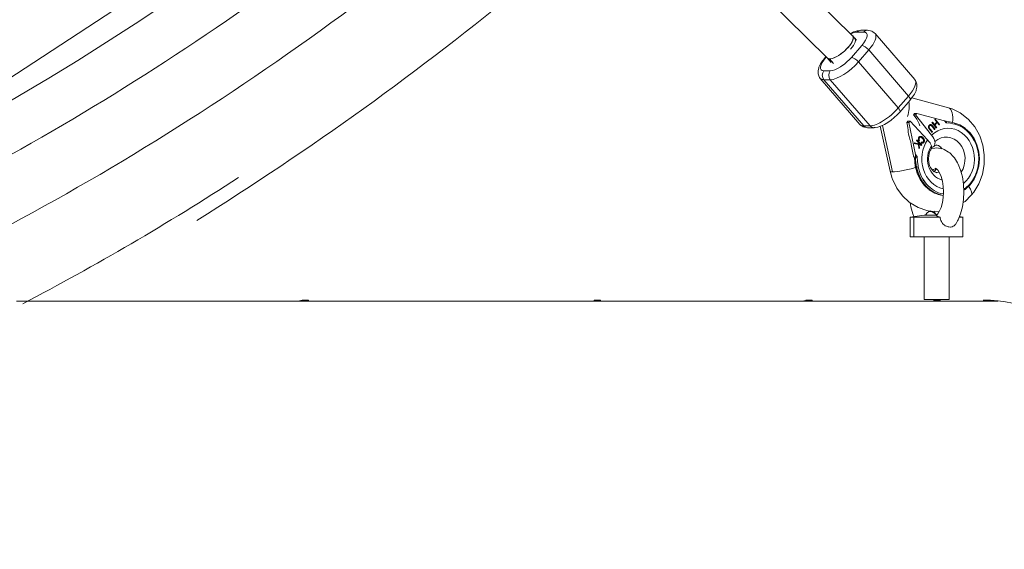
# Model space of a CAD drawing. Units: millimetres. Extents: x -50614 to -35211, y -24485 to -12147.
# Drawn here: x -41642 to -41173, y -21069 to -20817 of the extents above; entities that cross this region are included whole.
import ezdxf
from ezdxf.enums import TextEntityAlignment as Align

# ---------------------------------------------------------------- set-up
doc = ezdxf.new("R2010")
doc.units = ezdxf.units.MM
doc.header["$LTSCALE"] = 5
doc.linetypes.add('AUSGEZOGEN', pattern=[0])
for name, color, linetype, true_color in [('Layer6', 1, 'Continuous', 0xff0000), ('Layer89', 7, 'Continuous', 0xcad1ee), ('Layer90', 7, 'Continuous', 0x000000)]:
    doc.layers.add(name, color=color, linetype=linetype, true_color=true_color)
doc.styles.add('Arial', font='arial.ttf')
doc.dimstyles.new('ISO-25', dxfattribs={"dimtxt": 2.5, "dimasz": 2.5, "dimexe": 1.25, "dimexo": 0.625, "dimtad": 1, "dimtxsty": 'Standard', "dimcen": 2.5, "dimadec": 0, "dimazin": 0, "dimtfac": 1, "dimtmove": 0, "dimatfit": 3, "dimfxl": 1, "dimarcsym": 0})

# ---------------------------------------------------------------- blocks, each defined once
blk = doc.blocks.new('*D15')
at = {"layer": 'Layer6', "linetype": 'AUSGEZOGEN', "lineweight": 18, "true_color": 0xff0000}
for points in [[(-35325, -13724.17), (-35355, -13924.17), (-35295, -13924.17)], [(-35325, -24484.54), (-35295, -24284.54), (-35355, -24284.54)]]:
    blk.add_hatch(color=1, dxfattribs=at).paths.add_polyline_path(points, flags=0)
at = {"layer": 'Layer6', "color": 6, "linetype": 'AUSGEZOGEN', "lineweight": 18, "true_color": 0xff00ff}
for p, q in [((-43988.25, -13724.17), (-35210.71, -13724.17)), ((-43985, -24484.54), (-35210.71, -24484.54))]:
    blk.add_line(p, q, dxfattribs=at)
at = {"layer": 'Layer6', "color": 1, "linetype": 'AUSGEZOGEN', "lineweight": 18, "true_color": 0xff0000}
blk.add_line((-35325, -13924.17), (-35325, -24284.54), dxfattribs=at)
at = {"color": 5, "linetype": 'AUSGEZOGEN', "lineweight": 18, "true_color": 0x0000ff}
blk.add_wipeout([(-35305, -19501.26), (-35305, -18707.46), (-35625, -18707.46), (-35625, -19501.26)], dxfattribs=at).dxf.layer = 'Layer6'
at = {"layer": 'Layer6', "color": 5, "linetype": 'AUSGEZOGEN', "lineweight": 18, "true_color": 0x0000ff, "style": 'Arial', "width": 1.022938}
blk.add_text('10760', height=200, rotation=90, dxfattribs=at).set_placement((-35365, -19501.26), (-35365, -18707.46), align=Align.FIT)
blk = doc.blocks.new('*D17')
at = {"layer": 'Layer6', "linetype": 'AUSGEZOGEN', "lineweight": 18, "true_color": 0xff0000}
for points in [[(-35825, -15224.06), (-35855, -15424.06), (-35795, -15424.06)], [(-35825, -22984.51), (-35795, -22784.51), (-35855, -22784.51)]]:
    blk.add_hatch(color=1, dxfattribs=at).paths.add_polyline_path(points, flags=0)
at = {"layer": 'Layer6', "color": 6, "linetype": 'AUSGEZOGEN', "lineweight": 18, "true_color": 0xff00ff}
for p, q in [((-43480.99, -15224.06), (-35710.71, -15224.06)), ((-43035.65, -22984.51), (-35710.71, -22984.51))]:
    blk.add_line(p, q, dxfattribs=at)
at = {"layer": 'Layer6', "color": 1, "linetype": 'AUSGEZOGEN', "lineweight": 18, "true_color": 0xff0000}
blk.add_line((-35825, -15424.06), (-35825, -22784.51), dxfattribs=at)
at = {"color": 5, "linetype": 'AUSGEZOGEN', "lineweight": 18, "true_color": 0x0000ff}
blk.add_wipeout([(-35805, -19421.8), (-35805, -18786.76), (-36125, -18786.76), (-36125, -19421.8)], dxfattribs=at).dxf.layer = 'Layer6'
at = {"layer": 'Layer6', "color": 5, "linetype": 'AUSGEZOGEN', "lineweight": 18, "true_color": 0x0000ff, "style": 'Arial', "width": 1.022938}
blk.add_text('7760', height=200, rotation=90, dxfattribs=at).set_placement((-35865, -19421.8), (-35865, -18786.76), align=Align.FIT)

msp = doc.modelspace()

# ---------------------------------------------------------------- linework, layer by layer
at = {"layer": 'Layer89', "color": 254, "linetype": 'AUSGEZOGEN', "lineweight": 18, "true_color": 0xe7d6ac}
msp.add_line((-41471.05, -20729.93), (-41713.85, -20888.87), dxfattribs=at)
at = {"layer": 'Layer89', "color": 9, "linetype": 'AUSGEZOGEN', "lineweight": 18, "true_color": 0xbfbfbf}
for p, q in [((-41245.52, -20824.62), (-41306.7, -20764.23)), ((-41317.91, -20775.57), (-41257.7, -20834.98))]:
    msp.add_line(p, q, dxfattribs=at)
at = {"layer": 'Layer89', "color": 18, "linetype": 'AUSGEZOGEN', "lineweight": 18, "true_color": 0x070000}
for p, q in [((-41246.56, -20823.37), (-41246.7, -20823.45)), ((-41245.08, -20822.68), (-41246.56, -20823.37)), ((-41244.73, -20822.54), (-41245.08, -20822.68)), ((-41243.33, -20822.09), (-41244.73, -20822.54)), ((-41240.32, -20822.74), (-41243.36, -20822.74)), ((-41242.13, -20821.92), (-41243.33, -20822.09)), ((-41241.63, -20821.86), (-41242.13, -20821.92)), ((-41241.53, -20821.86), (-41241.63, -20821.86)), ((-41238.49, -20821.86), (-41241.53, -20821.86)), ((-41236.99, -20822.07), (-41237.99, -20821.92)), ((-41236.48, -20822.25), (-41236.99, -20822.07)), ((-41236.02, -20822.53), (-41236.48, -20822.25)), ((-41235.3, -20823.01), (-41236.02, -20822.53)), ((-41234.9, -20823.39), (-41235.3, -20823.01)), ((-41216, -20845.31), (-41234.9, -20823.39)), ((-41241.25, -20829.1), (-41246.13, -20834.76)), ((-41258.83, -20835.05), (-41259.92, -20836.44)), ((-41258.73, -20834.92), (-41258.83, -20835.05)), ((-41258.28, -20834.41), (-41258.73, -20834.92)), ((-41258.12, -20834.57), (-41258.29, -20834.76)), ((-41237.9, -20831.23), (-41242.78, -20836.88)), ((-41237.9, -20831.23), (-41219, -20853.15)), ((-41261.68, -20839.86), (-41261.98, -20841.04)), ((-41261.56, -20839.42), (-41261.68, -20839.86)), ((-41260.97, -20838.12), (-41261.56, -20839.42)), ((-41260.77, -20837.78), (-41260.97, -20838.12)), ((-41259.92, -20836.44), (-41260.77, -20837.78)), ((-41242.78, -20836.88), (-41223.88, -20858.8)), ((-41261.98, -20841.04), (-41262, -20841.55)), ((-41262, -20841.55), (-41261.96, -20842.54)), ((-41261.96, -20842.54), (-41261.86, -20843.07)), ((-41261.86, -20843.07), (-41261.65, -20843.57)), ((-41261.65, -20843.57), (-41261.25, -20844.32)), ((-41261.25, -20844.32), (-41260.93, -20844.78)), ((-41260.98, -20844.72), (-41242.08, -20866.64)), ((-41259.21, -20841.12), (-41256.18, -20841.12)), ((-41256.18, -20845.37), (-41259.21, -20845.37)), ((-41259.21, -20845.37), (-41240.31, -20867.29)), ((-41256.18, -20845.37), (-41237.28, -20867.29)), ((-41215.73, -20845.7), (-41215.96, -20845.37)), ((-41215.33, -20846.46), (-41215.73, -20845.7)), ((-41215.12, -20846.96), (-41215.33, -20846.46)), ((-41215.3, -20850.16), (-41215, -20848.99)), ((-41215.02, -20847.49), (-41215.12, -20846.96)), ((-41214.98, -20848.48), (-41215.02, -20847.49)), ((-41215, -20848.99), (-41214.98, -20848.48)), ((-41223.88, -20858.8), (-41219, -20853.15)), ((-41218.15, -20854.98), (-41217.06, -20853.58)), ((-41217.06, -20853.58), (-41216.21, -20852.25)), ((-41216.21, -20852.25), (-41216.01, -20851.9)), ((-41216.01, -20851.9), (-41215.42, -20850.61)), ((-41215.42, -20850.61), (-41215.3, -20850.16)), ((-41223.13, -20860.76), (-41218.25, -20855.11)), ((-41218.25, -20855.11), (-41218.15, -20854.98)), ((-41227.3, -20864.65), (-41225.76, -20863.39)), ((-41225.76, -20863.39), (-41224.31, -20862.04)), ((-41224.31, -20862.04), (-41223.13, -20860.76)), ((-41242.08, -20866.64), (-41241.68, -20867.02)), ((-41241.68, -20867.02), (-41240.96, -20867.5)), ((-41240.96, -20867.5), (-41240.5, -20867.78)), ((-41240.5, -20867.78), (-41239.99, -20867.95)), ((-41237.28, -20867.29), (-41240.31, -20867.29)), ((-41239.99, -20867.95), (-41238.99, -20868.11)), ((-41238.49, -20868.17), (-41235.45, -20868.17)), ((-41235.45, -20868.17), (-41235.35, -20868.16)), ((-41235.35, -20868.16), (-41234.85, -20868.11)), ((-41234.85, -20868.11), (-41233.65, -20867.94)), ((-41233.65, -20867.94), (-41232.25, -20867.48)), ((-41232.25, -20867.48), (-41231.9, -20867.34)), ((-41231.9, -20867.34), (-41230.42, -20866.66)), ((-41230.42, -20866.66), (-41228.87, -20865.75)), ((-41228.87, -20865.75), (-41227.3, -20864.65))]:
    msp.add_line(p, q, dxfattribs=at)
at = {"layer": 'Layer89', "color": 18, "linetype": 'AUSGEZOGEN', "lineweight": 18, "true_color": 0x030000}
for p, q in [((-41244.58, -20825.7), (-41245.54, -20824.58)), ((-41257.66, -20835.04), (-41255.83, -20837.16)), ((-41254.65, -20837.59), (-41256.48, -20835.47)), ((-41199.99, -20858.69), (-41217.41, -20854.03)), ((-41198.27, -20859.24), (-41199.99, -20858.69)), ((-41194.4, -20861.18), (-41198.27, -20859.24)), ((-41193.83, -20861.58), (-41194.4, -20861.18)), ((-41190.42, -20864.31), (-41193.83, -20861.58)), ((-41232.39, -20867.53), (-41227.71, -20888.85)), ((-41226.59, -20889.19), (-41231.43, -20867.13)), ((-41187.54, -20867.75), (-41190.42, -20864.31)), ((-41185.29, -20871.79), (-41187.54, -20867.75)), ((-41185.16, -20872.12), (-41185.29, -20871.79)), ((-41183.68, -20876.45), (-41185.16, -20872.12)), ((-41182.95, -20881.03), (-41183.68, -20876.45)), ((-41183.02, -20885.69), (-41182.95, -20881.03)), ((-41183.86, -20890.24), (-41183.02, -20885.69)), ((-41227.71, -20888.85), (-41226.69, -20892.36)), ((-41185.45, -20894.51), (-41183.86, -20890.24)), ((-41226.69, -20892.36), (-41226.57, -20892.65)), ((-41226.57, -20892.65), (-41224.58, -20896.86)), ((-41187.95, -20898.82), (-41185.59, -20894.87)), ((-41185.59, -20894.87), (-41185.45, -20894.51)), ((-41224.58, -20896.86), (-41221.91, -20900.53)), ((-41221.91, -20900.53), (-41218.68, -20903.53)), ((-41192.11, -20903.19), (-41189.13, -20900.32)), ((-41189.13, -20900.32), (-41187.95, -20898.82)), ((-41218.68, -20903.53), (-41218.13, -20903.91)), ((-41218.13, -20903.91), (-41214.39, -20906.16)), ((-41193.02, -20903.81), (-41192.65, -20903.57)), ((-41192.65, -20903.57), (-41192.11, -20903.19)), ((-41214.39, -20906.16), (-41210.34, -20907.53)), ((-41210.34, -20907.53), (-41209.57, -20907.68)), ((-41209.57, -20907.68), (-41205.35, -20908.1)), ((-41205.35, -20908.1), (-41204.36, -20907.97))]:
    msp.add_line(p, q, dxfattribs=at)
at = {"layer": 'Layer89', "color": 5, "linetype": 'AUSGEZOGEN', "lineweight": 18, "true_color": 0x0000ff}
msp.add_line((-41243.65, -20826.64), (-41244.52, -20825.63), dxfattribs=at)
at = {"layer": 'Layer89', "color": 18, "linetype": 'AUSGEZOGEN', "lineweight": 18, "true_color": 0x000000}
for p, q in [((-41216.12, -20861.43), (-41216.63, -20862.02)), ((-41216.63, -20862.02), (-41215.61, -20862.02)), ((-41216.63, -20862.02), (-41215.9, -20862.94)), ((-41215.11, -20861.43), (-41216.12, -20861.43)), ((-41215.11, -20861.43), (-41215.61, -20862.02)), ((-41215.61, -20862.02), (-41207.99, -20871.66)), ((-41201.94, -20864.96), (-41215.11, -20861.43)), ((-41219.27, -20865.09), (-41219.78, -20865.68)), ((-41218.77, -20865.68), (-41219.78, -20865.68)), ((-41219.78, -20865.68), (-41219.49, -20867.11)), ((-41218.26, -20865.09), (-41219.27, -20865.09)), ((-41218.26, -20865.09), (-41218.77, -20865.68)), ((-41215.72, -20880.95), (-41218.77, -20865.68)), ((-41209.94, -20873.93), (-41218.26, -20865.09)), ((-41209.22, -20868.22), (-41209.12, -20868.22)), ((-41209.09, -20867.28), (-41208.99, -20867.28)), ((-41208.41, -20866.7), (-41208.51, -20866.7)), ((-41208.15, -20866.83), (-41208.05, -20866.83)), ((-41207.84, -20865.72), (-41207.61, -20865.49)), ((-41205.81, -20868.29), (-41207.84, -20865.72)), ((-41206.58, -20869.11), (-41207.8, -20867.56)), ((-41207.68, -20867.33), (-41206.46, -20868.88)), ((-41207.58, -20867.33), (-41207.68, -20867.33)), ((-41207.67, -20865.54), (-41206.74, -20866.73)), ((-41207.61, -20865.49), (-41206.63, -20866.73)), ((-41207.58, -20867.33), (-41206.36, -20868.88)), ((-41206.74, -20866.73), (-41206.63, -20866.73)), ((-41206.63, -20866.73), (-41205.51, -20865.53)), ((-41205.41, -20865.78), (-41206.54, -20866.98)), ((-41206.54, -20866.98), (-41206.44, -20866.98)), ((-41206.54, -20866.98), (-41205.69, -20868.06)), ((-41206.49, -20864.29), (-41206.26, -20864.05)), ((-41205.51, -20865.53), (-41206.49, -20864.29)), ((-41205.31, -20865.78), (-41206.44, -20866.98)), ((-41206.44, -20866.98), (-41205.58, -20868.06)), ((-41206.32, -20864.11), (-41204.34, -20866.62)), ((-41206.26, -20864.05), (-41204.23, -20866.62)), ((-41205.69, -20868.06), (-41205.85, -20868.23)), ((-41205.58, -20868.06), (-41205.81, -20868.29)), ((-41205.69, -20868.06), (-41205.58, -20868.06)), ((-41205.31, -20865.78), (-41205.41, -20865.78)), ((-41204.46, -20866.86), (-41205.31, -20865.78)), ((-41204.34, -20866.62), (-41204.5, -20866.8)), ((-41204.23, -20866.62), (-41204.46, -20866.86)), ((-41204.34, -20866.62), (-41204.23, -20866.62)), ((-41201.94, -20864.96), (-41201.15, -20865.88)), ((-41200.89, -20865.33), (-41200.93, -20865.29)), ((-41198, -20865.72), (-41198.06, -20865.71)), ((-41197.02, -20865.96), (-41198, -20865.72)), ((-41194.64, -20866.84), (-41197.02, -20865.96)), ((-41192.04, -20868.46), (-41194.64, -20866.84)), ((-41192, -20868.49), (-41192.04, -20868.46)), ((-41213.77, -20872.96), (-41213.87, -20872.96)), ((-41213.36, -20872.71), (-41213.46, -20872.71)), ((-41213.32, -20872.7), (-41213.32, -20872.7)), ((-41212.18, -20872.96), (-41212.08, -20872.96)), ((-41207.82, -20870.43), (-41209.05, -20868.88)), ((-41208.93, -20868.65), (-41208.83, -20868.65)), ((-41208.93, -20868.65), (-41207.7, -20870.2)), ((-41208.83, -20868.65), (-41207.6, -20870.2)), ((-41207.7, -20870.2), (-41207.87, -20870.38)), ((-41207.6, -20870.2), (-41207.82, -20870.43)), ((-41207.7, -20870.2), (-41207.6, -20870.2)), ((-41206.46, -20868.88), (-41206.62, -20869.05)), ((-41206.36, -20868.88), (-41206.58, -20869.11)), ((-41206.46, -20868.88), (-41206.36, -20868.88)), ((-41189.72, -20870.66), (-41192, -20868.49)), ((-41187.84, -20873.3), (-41189.72, -20870.66)), ((-41217.68, -20876.21), (-41216.74, -20880.95)), ((-41216.36, -20875.74), (-41216.06, -20875.37)), ((-41214.29, -20876.22), (-41216.36, -20875.74)), ((-41216.08, -20875.39), (-41214.43, -20875.81)), ((-41216.06, -20875.37), (-41214.33, -20875.81)), ((-41215.19, -20874.26), (-41214.97, -20873.98)), ((-41214.41, -20875.09), (-41215.19, -20874.26)), ((-41215.01, -20874.04), (-41212.83, -20876.36)), ((-41214.97, -20873.98), (-41212.73, -20876.36)), ((-41214.43, -20875.81), (-41214.33, -20875.81)), ((-41214.33, -20875.81), (-41214.41, -20875.09)), ((-41214.09, -20878.08), (-41214.29, -20876.22)), ((-41214.16, -20875.46), (-41213.89, -20877.7)), ((-41214.06, -20875.46), (-41214.16, -20875.46)), ((-41213.89, -20877.7), (-41214.1, -20877.97)), ((-41213.79, -20877.7), (-41214.09, -20878.08)), ((-41212.95, -20876.64), (-41214.06, -20875.46)), ((-41214.06, -20875.46), (-41213.79, -20877.7)), ((-41213.79, -20874.19), (-41214.01, -20874.34)), ((-41213.69, -20874.19), (-41213.99, -20874.39)), ((-41213.89, -20877.7), (-41213.79, -20877.7)), ((-41213.79, -20874.19), (-41213.69, -20874.19)), ((-41213.04, -20875.33), (-41212.89, -20874.98)), ((-41212.83, -20876.36), (-41213.01, -20876.58)), ((-41212.73, -20876.36), (-41212.95, -20876.64)), ((-41212.83, -20876.36), (-41212.73, -20876.36)), ((-41212.56, -20875.14), (-41212.46, -20875.14)), ((-41211.83, -20875.18), (-41211.73, -20875.18)), ((-41208.06, -20877.5), (-41208.03, -20877.54)), ((-41208.06, -20877.69), (-41207.98, -20877.61)), ((-41207.98, -20877.61), (-41208.03, -20877.54)), ((-41207.03, -20877.04), (-41206.59, -20876.77)), ((-41206.86, -20876.89), (-41206.75, -20876.8)), ((-41206.59, -20876.77), (-41205.5, -20876.39)), ((-41205.92, -20876.54), (-41205.62, -20876.5)), ((-41205.62, -20876.5), (-41204.52, -20876.62)), ((-41205.31, -20876.54), (-41204.64, -20876.77)), ((-41204.64, -20876.77), (-41203.63, -20877.39)), ((-41204.28, -20876.99), (-41203.51, -20877.73)), ((-41203.51, -20877.73), (-41203.17, -20878.21)), ((-41186.45, -20876.32), (-41187.84, -20873.3)), ((-41186.45, -20876.34), (-41186.45, -20876.32)), ((-41185.59, -20879.61), (-41186.45, -20876.34)), ((-41216.24, -20882.37), (-41216.22, -20882.4)), ((-41216.22, -20882.4), (-41215.76, -20886.44)), ((-41216.22, -20882.4), (-41216.21, -20882.41)), ((-41216.14, -20882.44), (-41216.14, -20882.44)), ((-41216.14, -20882.44), (-41215.73, -20882.44)), ((-41215.73, -20882.44), (-41215.73, -20882.44)), ((-41215.72, -20880.95), (-41214.93, -20881.87)), ((-41209.5, -20883), (-41209.36, -20881.32)), ((-41209.36, -20881.32), (-41208.94, -20879.7)), ((-41208.98, -20879.85), (-41208.52, -20878.86)), ((-41208.52, -20878.86), (-41208.44, -20878.72)), ((-41185.3, -20883), (-41185.59, -20879.61)), ((-41215.76, -20886.44), (-41215.67, -20886.91)), ((-41215.67, -20886.91), (-41214.84, -20889.86)), ((-41215.18, -20886.94), (-41215.58, -20886.94)), ((-41209.36, -20884.68), (-41209.5, -20883)), ((-41208.94, -20886.3), (-41209.36, -20884.68)), ((-41208.52, -20887.14), (-41208.98, -20886.15)), ((-41207.72, -20888.27), (-41208.52, -20887.14)), ((-41186.45, -20889.66), (-41185.59, -20886.39)), ((-41185.59, -20886.39), (-41185.3, -20883)), ((-41214.84, -20889.86), (-41214.83, -20889.88)), ((-41214.83, -20889.88), (-41213.4, -20892.88)), ((-41206.75, -20889.2), (-41207.72, -20888.27)), ((-41206.59, -20889.23), (-41206.95, -20889.01)), ((-41205.5, -20889.61), (-41206.59, -20889.23)), ((-41205.62, -20889.5), (-41205.92, -20889.46)), ((-41204.52, -20889.38), (-41205.62, -20889.5)), ((-41204.64, -20889.23), (-41205.31, -20889.46)), ((-41204.53, -20889.16), (-41204.64, -20889.23)), ((-41187.84, -20892.7), (-41186.45, -20889.68)), ((-41186.45, -20889.68), (-41186.45, -20889.66)), ((-41213.4, -20892.88), (-41211.5, -20895.49)), ((-41210.47, -20894.95), (-41212.29, -20892.39)), ((-41211.5, -20895.49), (-41209.2, -20897.63)), ((-41192, -20897.51), (-41189.72, -20895.34)), ((-41189.72, -20895.34), (-41187.84, -20892.7)), ((-41209.2, -20897.63), (-41209.16, -20897.66)), ((-41209.16, -20897.66), (-41206.54, -20899.24)), ((-41206.54, -20899.24), (-41203.7, -20900.19)), ((-41203.7, -20900.19), (-41203.64, -20900.2)), ((-41192.66, -20897.93), (-41192.04, -20897.54)), ((-41192.04, -20897.54), (-41192, -20897.51)), ((-41205.66, -20909.8), (-41205.67, -20909.8)), ((-41211.61, -20920), (-41211.61, -20949.8)), ((-41199.62, -20949.8), (-41199.62, -20920)), ((-41211.61, -20949.8), (-41199.62, -20949.8))]:
    msp.add_line(p, q, dxfattribs=at)
at = {"layer": 'Layer89', "color": 254, "linetype": 'AUSGEZOGEN', "lineweight": 18, "true_color": 0xcad1ee}
for p, q in [((-41205.62, -20877.8), (-41206.44, -20877.89)), ((-41204.79, -20877.89), (-41205.62, -20877.8)), ((-41206.44, -20877.89), (-41208.18, -20878.23)), ((-41202.73, -20878.29), (-41204.79, -20877.89)), ((-41201.97, -20878.57), (-41202.73, -20878.29)), ((-41200.02, -20879.74), (-41201.97, -20878.57)), ((-41199.38, -20880.15), (-41200.02, -20879.74)), ((-41197.62, -20882.01), (-41199.38, -20880.15)), ((-41197.15, -20882.52), (-41197.62, -20882.01)), ((-41195.66, -20884.94), (-41197.15, -20882.52)), ((-41195.4, -20885.46), (-41195.66, -20884.94)), ((-41194.22, -20888.3), (-41195.4, -20885.46)), ((-41206.7, -20889.16), (-41206.18, -20888.31)), ((-41206.62, -20888.78), (-41205.65, -20887.76)), ((-41206.37, -20887.52), (-41205.79, -20887.63)), ((-41206.22, -20888.1), (-41205.62, -20887.74)), ((-41206.1, -20887.45), (-41205.58, -20887.76)), ((-41205.9, -20887.72), (-41205.7, -20887.68)), ((-41205.65, -20887.68), (-41205.05, -20888.31)), ((-41205.08, -20888.28), (-41204.24, -20889.63)), ((-41204.37, -20889.31), (-41203.54, -20891.32)), ((-41203.54, -20891.32), (-41202.91, -20893.62)), ((-41193.34, -20891.54), (-41194.22, -20888.3)), ((-41192.8, -20895.05), (-41193.34, -20891.54)), ((-41202.91, -20893.62), (-41202.53, -20896.11)), ((-41202.53, -20896.11), (-41202.4, -20898.7)), ((-41192.62, -20898.7), (-41192.8, -20895.05)), ((-41202.4, -20898.7), (-41202.53, -20901.29)), ((-41192.8, -20902.35), (-41192.62, -20898.7)), ((-41218.2, -20903.87), (-41217.89, -20905.86)), ((-41217.89, -20905.86), (-41217.01, -20909.1)), ((-41202.91, -20903.78), (-41203.54, -20906.08)), ((-41202.53, -20901.29), (-41202.91, -20903.78)), ((-41194.22, -20909.1), (-41193.34, -20905.86)), ((-41193.34, -20905.86), (-41192.8, -20902.35)), ((-41211.61, -20909.72), (-41218.15, -20910.7)), ((-41217.01, -20909.1), (-41216.45, -20910.45)), ((-41211.61, -20909.72), (-41210.79, -20909.72)), ((-41210.79, -20909.72), (-41205.64, -20909.72)), ((-41206.15, -20909.12), (-41206.88, -20907.94)), ((-41205.85, -20909.48), (-41206.15, -20909.12)), ((-41205.08, -20909.12), (-41205.68, -20909.83)), ((-41205.59, -20909.72), (-41205.59, -20909.72)), ((-41204.24, -20907.77), (-41205.08, -20909.12)), ((-41203.54, -20906.08), (-41204.37, -20908.09)), ((-41195.4, -20911.94), (-41194.22, -20909.1)), ((-41193.08, -20910.7), (-41194.78, -20910.45)), ((-41218.15, -20910.7), (-41216.44, -20910.7)), ((-41218.14, -20910.7), (-41218.14, -20920)), ((-41216.44, -20920), (-41216.44, -20910.7)), ((-41216.44, -20910.7), (-41203.94, -20910.7)), ((-41196.52, -20913.97), (-41195.66, -20912.46)), ((-41195.66, -20912.46), (-41195.4, -20911.94)), ((-41194.88, -20910.7), (-41193.08, -20910.7)), ((-41193.09, -20920), (-41193.09, -20910.7)), ((-41216.44, -20920), (-41218.14, -20920)), ((-41193.09, -20920), (-41216.44, -20920))]:
    msp.add_line(p, q, dxfattribs=at)
at = {"layer": 'Layer89', "color": 18, "linetype": 'AUSGEZOGEN', "lineweight": 18, "true_color": 0x000000}
for points in [[(-41209.05, -20868.88), (-41209.33, -20868.47), (-41209.42, -20868.28), (-41209.44, -20868.24), (-41209.48, -20868.12), (-41209.5, -20867.99), (-41209.5, -20867.88), (-41209.5, -20867.86), (-41209.5, -20867.73), (-41209.48, -20867.6), (-41209.45, -20867.47), (-41209.44, -20867.46), (-41209.4, -20867.35), (-41209.34, -20867.24), (-41209.19, -20867.05)], [(-41209.09, -20867.28), (-41209.16, -20867.37), (-41209.23, -20867.48), (-41209.25, -20867.55), (-41209.27, -20867.6), (-41209.3, -20867.72), (-41209.31, -20867.79), (-41209.31, -20867.85), (-41209.3, -20867.98), (-41209.29, -20868), (-41209.27, -20868.1), (-41209.22, -20868.22)], [(-41209.22, -20868.22), (-41209.2, -20868.27), (-41209.16, -20868.33), (-41209.1, -20868.42), (-41209.08, -20868.44), (-41208.93, -20868.65)], [(-41208.99, -20867.28), (-41209.06, -20867.37), (-41209.12, -20867.48), (-41209.15, -20867.55), (-41209.17, -20867.6), (-41209.2, -20867.72), (-41209.21, -20867.79), (-41209.21, -20867.85), (-41209.2, -20867.98), (-41209.19, -20868), (-41209.17, -20868.1), (-41209.12, -20868.22)], [(-41209.19, -20867.05), (-41209.07, -20866.93), (-41208.98, -20866.86), (-41208.94, -20866.84), (-41208.8, -20866.76), (-41208.72, -20866.73), (-41208.65, -20866.71), (-41208.5, -20866.69), (-41208.41, -20866.7), (-41208.34, -20866.71), (-41208.19, -20866.75), (-41208.05, -20866.83)], [(-41209.12, -20868.22), (-41209.1, -20868.27), (-41209.06, -20868.33), (-41209, -20868.42), (-41208.98, -20868.44), (-41208.83, -20868.65)], [(-41208.52, -20867.04), (-41208.58, -20867.04), (-41208.64, -20867.04), (-41208.73, -20867.06), (-41208.76, -20867.07), (-41208.88, -20867.12), (-41208.92, -20867.14), (-41208.99, -20867.19), (-41209.09, -20867.28)], [(-41208.08, -20867.23), (-41208.18, -20867.14), (-41208.3, -20867.08), (-41208.35, -20867.06), (-41208.4, -20867.05), (-41208.42, -20867.04), (-41208.48, -20867.04), (-41208.54, -20867.04), (-41208.63, -20867.06), (-41208.66, -20867.07), (-41208.78, -20867.12), (-41208.81, -20867.14), (-41208.89, -20867.19), (-41208.99, -20867.28)], [(-41208.51, -20866.7), (-41208.51, -20866.7), (-41208.44, -20866.71), (-41208.29, -20866.75), (-41208.15, -20866.83)], [(-41208.15, -20866.83), (-41208.07, -20866.89), (-41208.02, -20866.94), (-41208, -20866.96), (-41207.91, -20867.06), (-41207.9, -20867.06), (-41207.68, -20867.33)], [(-41207.8, -20867.56), (-41207.94, -20867.39), (-41208.08, -20867.23)], [(-41208.05, -20866.83), (-41207.97, -20866.89), (-41207.92, -20866.94), (-41207.9, -20866.96), (-41207.81, -20867.06), (-41207.8, -20867.06), (-41207.58, -20867.33)], [(-41200.93, -20865.29), (-41200.93, -20865.28), (-41200.96, -20865.26), (-41201.01, -20865.24), (-41201.05, -20865.23), (-41201.13, -20865.2), (-41201.27, -20865.15), (-41201.37, -20865.12), (-41201.59, -20865.06), (-41201.94, -20864.96)], [(-41201.15, -20865.88), (-41201.05, -20865.76), (-41201.05, -20865.76), (-41200.99, -20865.68), (-41200.98, -20865.66), (-41200.95, -20865.61), (-41200.95, -20865.61), (-41200.92, -20865.56), (-41200.91, -20865.54), (-41200.89, -20865.47), (-41200.88, -20865.46), (-41200.88, -20865.43), (-41200.87, -20865.4), (-41200.87, -20865.4), (-41200.87, -20865.38), (-41200.88, -20865.35), (-41200.88, -20865.35), (-41200.89, -20865.33), (-41200.89, -20865.33)], [(-41196.89, -20866.53), (-41197.85, -20866.3), (-41199.01, -20866.09), (-41201.15, -20865.88)], [(-41213.99, -20874.39), (-41214.18, -20874.02), (-41214.19, -20873.99), (-41214.25, -20873.78), (-41214.28, -20873.6), (-41214.29, -20873.55), (-41214.29, -20873.43), (-41214.28, -20873.32), (-41214.26, -20873.2), (-41214.24, -20873.13), (-41214.23, -20873.09), (-41214.19, -20872.99), (-41214.15, -20872.88), (-41214.02, -20872.7)], [(-41213.87, -20872.96), (-41213.95, -20873.1), (-41213.99, -20873.17), (-41214.01, -20873.24), (-41214.01, -20873.25), (-41214.03, -20873.34), (-41214.04, -20873.42), (-41214.04, -20873.5), (-41214.04, -20873.54), (-41214.04, -20873.59), (-41214, -20873.75), (-41213.97, -20873.84), (-41213.95, -20873.91), (-41213.79, -20874.19)], [(-41214.02, -20872.7), (-41213.93, -20872.59), (-41213.82, -20872.49), (-41213.7, -20872.41), (-41213.57, -20872.35), (-41213.46, -20872.32), (-41213.44, -20872.31), (-41213.3, -20872.3), (-41213.16, -20872.31), (-41213.03, -20872.34), (-41212.79, -20872.42), (-41212.76, -20872.44), (-41212.52, -20872.58), (-41212.08, -20872.96)], [(-41213.77, -20872.96), (-41213.85, -20873.1), (-41213.89, -20873.17), (-41213.91, -20873.24), (-41213.91, -20873.25), (-41213.93, -20873.34), (-41213.94, -20873.42), (-41213.94, -20873.5), (-41213.94, -20873.54), (-41213.93, -20873.59), (-41213.9, -20873.75), (-41213.87, -20873.84), (-41213.85, -20873.91), (-41213.69, -20874.19)], [(-41213.31, -20872.7), (-41213.31, -20872.7), (-41213.41, -20872.7), (-41213.46, -20872.71), (-41213.52, -20872.72), (-41213.62, -20872.76), (-41213.71, -20872.81), (-41213.79, -20872.88), (-41213.87, -20872.96)], [(-41212.31, -20873.25), (-41212.63, -20872.95), (-41212.81, -20872.84), (-41212.81, -20872.83), (-41213, -20872.74), (-41213.09, -20872.72), (-41213.11, -20872.72), (-41213.21, -20872.7), (-41213.31, -20872.7), (-41213.36, -20872.71), (-41213.42, -20872.72), (-41213.51, -20872.76), (-41213.61, -20872.81), (-41213.69, -20872.88), (-41213.77, -20872.96)], [(-41213.35, -20872.31), (-41213.26, -20872.31), (-41213.13, -20872.34), (-41212.89, -20872.42), (-41212.86, -20872.44), (-41212.62, -20872.58), (-41212.18, -20872.96)], [(-41212.18, -20872.96), (-41211.99, -20873.19), (-41211.82, -20873.44), (-41211.68, -20873.71), (-41211.67, -20873.72), (-41211.59, -20874), (-41211.56, -20874.16), (-41211.55, -20874.32), (-41211.55, -20874.47), (-41211.56, -20874.52), (-41211.58, -20874.63), (-41211.62, -20874.78), (-41211.67, -20874.92), (-41211.75, -20875.06), (-41211.83, -20875.18)], [(-41212.08, -20872.96), (-41211.88, -20873.19), (-41211.72, -20873.44), (-41211.58, -20873.71), (-41211.57, -20873.72), (-41211.49, -20874), (-41211.46, -20874.16), (-41211.45, -20874.32), (-41211.45, -20874.47), (-41211.46, -20874.52), (-41211.47, -20874.63), (-41211.51, -20874.78), (-41211.57, -20874.92), (-41211.64, -20875.06), (-41211.73, -20875.18)], [(-41207.99, -20871.66), (-41207.38, -20872.51), (-41207.37, -20872.53), (-41206.9, -20873.33), (-41206.88, -20873.36), (-41206.57, -20874.08), (-41206.56, -20874.13), (-41206.41, -20874.75)], [(-41211.73, -20875.18), (-41211.86, -20875.32), (-41212.01, -20875.43), (-41212.05, -20875.45), (-41212.1, -20875.47), (-41212.18, -20875.51), (-41212.36, -20875.54), (-41212.39, -20875.54), (-41212.54, -20875.53), (-41212.71, -20875.49), (-41212.88, -20875.42), (-41213.04, -20875.33)], [(-41212.91, -20875.02), (-41212.79, -20875.08), (-41212.77, -20875.09), (-41212.64, -20875.13), (-41212.56, -20875.14), (-41212.52, -20875.14), (-41212.49, -20875.14)], [(-41212.89, -20874.98), (-41212.69, -20875.08), (-41212.66, -20875.09), (-41212.54, -20875.13), (-41212.46, -20875.14), (-41212.42, -20875.14), (-41212.36, -20875.14), (-41212.3, -20875.12), (-41212.24, -20875.11), (-41212.21, -20875.1), (-41212.18, -20875.08), (-41212.12, -20875.04), (-41212.07, -20875), (-41211.98, -20874.91)], [(-41211.83, -20875.18), (-41211.96, -20875.32), (-41212.11, -20875.43), (-41212.15, -20875.45), (-41212.2, -20875.47), (-41212.28, -20875.51), (-41212.45, -20875.54)], [(-41211.98, -20874.91), (-41211.91, -20874.81), (-41211.86, -20874.71), (-41211.82, -20874.6), (-41211.8, -20874.52), (-41211.79, -20874.49), (-41211.78, -20874.37), (-41211.78, -20874.25), (-41211.8, -20874.15), (-41211.8, -20874.13), (-41211.83, -20874.02), (-41211.91, -20873.8), (-41211.91, -20873.8), (-41212.03, -20873.6), (-41212.31, -20873.25)], [(-41208.14, -20876.75), (-41208.33, -20876.19), (-41208.35, -20876.14), (-41208.71, -20875.48), (-41208.73, -20875.45), (-41209.26, -20874.72), (-41209.27, -20874.7), (-41209.94, -20873.93)], [(-41208.44, -20878.72), (-41208.23, -20878.4), (-41208.08, -20877.93), (-41208.05, -20877.65), (-41208.12, -20876.86), (-41208.14, -20876.75)], [(-41206.41, -20874.75), (-41206.39, -20874.87), (-41206.4, -20875.78), (-41206.44, -20876.03), (-41206.68, -20876.63), (-41206.86, -20876.89), (-41207.21, -20877.2), (-41207.64, -20877.43), (-41208.03, -20877.54)], [(-41216.74, -20880.95), (-41216.59, -20881.57), (-41216.56, -20881.67), (-41216.51, -20881.81), (-41216.43, -20882.02), (-41216.38, -20882.13), (-41216.35, -20882.19), (-41216.31, -20882.27), (-41216.28, -20882.32), (-41216.24, -20882.37), (-41216.21, -20882.41), (-41216.19, -20882.42), (-41216.17, -20882.43), (-41216.16, -20882.44), (-41216.14, -20882.44)], [(-41216.14, -20882.44), (-41216.16, -20882.44), (-41216.18, -20882.43), (-41216.19, -20882.43), (-41216.2, -20882.42), (-41216.21, -20882.41), (-41216.21, -20882.41), (-41216.21, -20882.4)], [(-41215.73, -20882.44), (-41215.71, -20882.44), (-41215.7, -20882.43), (-41215.69, -20882.42), (-41215.68, -20882.41), (-41215.66, -20882.38), (-41215.65, -20882.36), (-41215.64, -20882.35), (-41215.62, -20882.27), (-41215.61, -20882.18), (-41215.61, -20882.1), (-41215.6, -20881.98), (-41215.61, -20881.78), (-41215.62, -20881.65), (-41215.65, -20881.37), (-41215.72, -20880.95)], [(-41215.73, -20882.44), (-41215.69, -20882.44), (-41215.66, -20882.43), (-41215.65, -20882.43), (-41215.62, -20882.41), (-41215.61, -20882.41), (-41215.58, -20882.4), (-41215.56, -20882.39), (-41215.52, -20882.37), (-41215.48, -20882.34), (-41215.47, -20882.34), (-41215.42, -20882.31), (-41215.39, -20882.28), (-41215.37, -20882.27), (-41215.29, -20882.21), (-41215.26, -20882.19), (-41215.2, -20882.14), (-41215.2, -20882.14), (-41215.15, -20882.09), (-41215.12, -20882.07), (-41215.04, -20881.99), (-41215.04, -20881.98), (-41214.93, -20881.87)], [(-41214.93, -20881.87), (-41214.75, -20884.35), (-41214.48, -20886.23), (-41214.46, -20886.34), (-41214.37, -20886.8)], [(-41210.47, -20894.95), (-41211.17, -20894.08), (-41211.96, -20892.93), (-41212.29, -20892.39), (-41212.92, -20891.19), (-41213.63, -20889.47), (-41213.77, -20889.06), (-41214.37, -20886.8)]]:
    msp.add_lwpolyline(points, dxfattribs=at)
at = {"layer": 'Layer89', "color": 254, "linetype": 'AUSGEZOGEN', "lineweight": 18, "true_color": 0xcad1ee}
for points in [[(-41210.87, -20909.72), (-41210.67, -20909.36), (-41210.49, -20909.09), (-41210.4, -20908.97), (-41210.12, -20908.66), (-41210.01, -20908.56), (-41209.72, -20908.35), (-41209.61, -20908.28), (-41209.44, -20908.2), (-41209.4, -20908.18), (-41209.04, -20908.08), (-41208.65, -20908.04)], [(-41208.65, -20908.04), (-41208.26, -20908.07), (-41207.85, -20908.18), (-41207.79, -20908.2), (-41207.58, -20908.28), (-41207.45, -20908.34), (-41207.05, -20908.56), (-41206.88, -20908.66), (-41206.44, -20908.97), (-41206.3, -20909.09), (-41205.97, -20909.36), (-41205.59, -20909.72)], [(-41205.64, -20909.72), (-41205.68, -20909.83), (-41205.66, -20909.96), (-41205.62, -20910.03), (-41205.5, -20910.14), (-41205.4, -20910.21), (-41205.38, -20910.22), (-41204.97, -20910.41), (-41204.82, -20910.46), (-41204.42, -20910.58), (-41204.41, -20910.58), (-41203.94, -20910.7)], [(-41203.94, -20910.7), (-41203.89, -20911.06), (-41203.88, -20911.09), (-41203.72, -20911.8), (-41203.59, -20912.21), (-41203.55, -20912.32), (-41203.32, -20912.82), (-41203.12, -20913.18), (-41203.06, -20913.26), (-41202.77, -20913.66), (-41202.49, -20913.98), (-41202.46, -20914.01), (-41202.12, -20914.32), (-41201.77, -20914.59), (-41201.76, -20914.6), (-41201.49, -20914.77), (-41201.4, -20914.83), (-41200.95, -20915.05), (-41200.61, -20915.18), (-41200.1, -20915.32), (-41199.82, -20915.37), (-41199.26, -20915.41), (-41199.04, -20915.41), (-41198.45, -20915.32), (-41198.31, -20915.29), (-41197.71, -20915.05), (-41197.65, -20915.02), (-41197.26, -20914.77), (-41197.07, -20914.61), (-41197.06, -20914.6), (-41196.59, -20914.08), (-41196.52, -20913.97), (-41196.21, -20913.44), (-41196.19, -20913.4)]]:
    msp.add_lwpolyline(points, dxfattribs=at)
at = {"layer": 'Layer89', "color": 254, "linetype": 'AUSGEZOGEN', "lineweight": 18, "true_color": 0xe7d6ac}
for centre, major_axis, start_param, end_param in [((-41721.35, -20390.79), (-599.97, -506.46), 0.940175, 2.301661), ((-41698.46, -20417.91), (-582.91, -492.06), 1.123821, 1.620039), ((-41680.02, -20439.76), (-584.32, -493.25), 1.078484, 1.61294), ((-41670.45, -20451.09), (-622.66, -525.61), 1.308813, 1.546904), ((-41666.01, -20456.35), (-604.19, -510.02), 1.181823, 1.337587)]:
    msp.add_ellipse(centre, major_axis=major_axis, ratio=0.540427, start_param=start_param, end_param=end_param, dxfattribs=at)
at = {"layer": 'Layer89', "color": 9, "linetype": 'AUSGEZOGEN', "lineweight": 18, "true_color": 0xbfbfbf}
for start_param, end_param in [(4.538028, 6.270062), (3.116601, 4.538028)]:
    msp.add_ellipse((-41251.6, -20829.81), major_axis=(6.06, 5.22), ratio=0.358158, start_param=start_param, end_param=end_param, dxfattribs=at)
at = {"layer": 'Layer89', "color": 5, "linetype": 'AUSGEZOGEN', "lineweight": 18, "true_color": 0x0000ff}
msp.add_ellipse((-41250.58, -20830.85), major_axis=(-6.06, -5.22), ratio=0.358158, start_param=1.958241, end_param=3.259427, dxfattribs=at)
at = {"layer": 'Layer89', "color": 18, "linetype": 'AUSGEZOGEN', "lineweight": 18, "true_color": 0x070000}
for centre, major_axis, ratio, start_param, end_param in [((-41248.85, -20829.1), (6.82, 5.88), 0.358158, 0.393698, 0.932268), ((-41241.53, -20824.86), (0, -3), 0.862233, 3.141593, 3.926991), ((-41245.81, -20829.1), (-6.82, -5.88), 0.358158, 1.964495, 3.535291), ((-41238.49, -20824.86), (0, 3), 0.862233, 6.086836, 7.068583), ((-41243.98, -20831.23), (-9.09, -7.84), 0.358158, 1.964495, 3.142592), ((-41239.42, -20831.23), (2.27, -1.96), 0.358158, 1.177098, 2.747894), ((-41253.73, -20834.76), (6.82, 5.88), 0.358158, 1.964495, 3.535291), ((-41256.46, -20836.88), (-2.27, 1.96), 0.358158, 5.889487, 6.282186), ((-41250.69, -20834.76), (-6.82, -5.88), 0.358158, 0.393698, 1.964495), ((-41244.3, -20836.88), (2.27, -1.96), 0.358158, 1.177098, 2.747894), ((-41248.86, -20836.88), (9.09, 7.84), 0.358158, 3.535291, 5.106087), ((-41251.9, -20836.88), (9.09, 7.84), 0.358158, 3.142592, 3.535291), ((-41257.39, -20843.25), (0, 3), 0.862233, 0.785398, 2.356194), ((-41254.35, -20843.25), (0, -3), 0.862233, 3.926991, 5.497787), ((-41225.08, -20853.15), (9.09, 7.84), 0.358158, 5.106087, 6.284185), ((-41220.52, -20853.15), (2.27, -1.96), 0.358158, 6.282186, 7.460283), ((-41229.96, -20858.8), (-9.09, -7.84), 0.358158, 0.393698, 1.964495), ((-41225.4, -20858.8), (-2.27, 1.96), 0.358158, 3.140593, 4.318691), ((-41233, -20858.8), (9.09, 7.84), 0.358158, 3.142592, 3.535291), ((-41238.49, -20865.17), (0, -3), 0.862233, 5.497787, 6.283185), ((-41235.45, -20865.17), (0, -3), 0.862233, 5.497787, 6.283185)]:
    msp.add_ellipse(centre, major_axis=major_axis, ratio=ratio, start_param=start_param, end_param=end_param, dxfattribs=at)
at = {"layer": 'Layer89', "color": 18, "linetype": 'AUSGEZOGEN', "lineweight": 18, "true_color": 0x030000}
for centre, major_axis, ratio, start_param, end_param in [((-41251.6, -20829.81), (6.06, 5.22), 0.358158, 5.57568, 6.271987), ((-41251.6, -20829.81), (6.06, 5.22), 0.358158, 6.280281, 6.29117), ((-41251.6, -20829.81), (6.06, 5.22), 0.358158, 4.314323, 4.911268), ((-41251.6, -20829.81), (6.06, 5.22), 0.358158, 4.913985, 5.557733), ((-41251.6, -20829.81), (6.06, 5.22), 0.358158, 3.135046, 3.535291), ((-41251.6, -20829.81), (6.06, 5.22), 0.358158, 3.535291, 3.639487), ((-41251.6, -20829.81), (6.06, 5.22), 0.358158, 3.679766, 4.277347), ((-41223.01, -20860.79), (2.07, 7.73), 0.493541, 4.580725, 5.530829), ((-41202.3, -20866.34), (-2.07, -7.73), 0.493541, 1.785395, 3.076575), ((-41219.9, -20887.21), (-7.81, -1.71), 0.124834, 0.517557, 2.128212), ((-41219.9, -20887.21), (-7.81, -1.71), 0.124834, 6.211694, 6.800742), ((-41195.19, -20895.09), (-6.06, 5.22), 0.358158, 3.140593, 4.155889), ((-41195.19, -20895.09), (6.06, -5.22), 0.358158, 6.282186, 7.297482)]:
    msp.add_ellipse(centre, major_axis=major_axis, ratio=ratio, start_param=start_param, end_param=end_param, dxfattribs=at)
at = {"layer": 'Layer89', "color": 18, "linetype": 'AUSGEZOGEN', "lineweight": 18, "true_color": 0x000000}
for centre, major_axis, ratio, start_param, end_param in [((-41220.33, -20862.94), (-6.38, 6), 0.373181, 3.580751, 4.335015), ((-41223.92, -20867.11), (2.44, -10), 0.420399, 1.041999, 1.468428), ((-41200.17, -20883), (0, -14.52), 0.862233, 0.625588, 3.816453), ((-41202.3, -20892.19), (0, 26.93), 0.862233, 6.099288, 6.22303), ((-41197.2, -20866.53), (0.155, 0.58), 0.493541, 4.843721, 6.218168), ((-41200.17, -20883), (0, -16.9), 0.862233, 0.785398, 2.914794), ((-41220.21, -20876.21), (-1.97, 9.18), 0.264177, 4.655786, 5.223134), ((-41201.02, -20883), (0, 10.35), 0.862233, 4.05802, 6.931055), ((-41200.17, -20883), (0, -14.52), 0.862233, 4.037529, 6.098058), ((-41201.02, -20883), (0, 10.35), 0.862233, 0.922927, 2.910607), ((-41192.95, -20880.88), (0, 26.93), 0.862233, 1.628798, 1.797595), ((-41192.55, -20880.88), (0, 26.93), 0.862233, 1.628798, 1.797595), ((-41215.08, -20886.8), (-0.588, -0.117), 0.113894, 6.214014, 6.803063), ((-41200.88, -20883), (0, 17.5), 0.862233, 1.797595, 3.034583), ((-41214.67, -20886.8), (0.588, 0.117), 0.113894, 3.66147, 5.232266), ((-41200.47, -20883), (0, 17.5), 0.862233, 1.797595, 3.007692), ((-41200.17, -20883), (0, 16.9), 0.862233, 2.356194, 2.984031), ((-41200.17, -20883), (0, 16.9), 0.862233, 3.683369, 3.926991)]:
    msp.add_ellipse(centre, major_axis=major_axis, ratio=ratio, start_param=start_param, end_param=end_param, dxfattribs=at)
at = {"layer": 'Layer89', "color": 254, "linetype": 'AUSGEZOGEN', "lineweight": 18, "true_color": 0xcad1ee}
for start_param, end_param in [(0.040822, 0.368171), (2.526529, 2.570513)]:
    msp.add_ellipse((-41205.62, -20898.7), major_axis=(0, 11.1), ratio=0.506512, start_param=start_param, end_param=end_param, dxfattribs=at)
at = {"layer": 'Layer90', "color": 18, "linetype": 'AUSGEZOGEN', "lineweight": 18, "true_color": 0x000000}
for p, q in [((-41524.56, -20950.64), (-41643.02, -20950.64)), ((-41499.24, -20950.64), (-41524.56, -20950.64)), ((-41507.22, -20950.21), (-41509.19, -20950.64)), ((-41508.8, -20950.64), (-41506.48, -20950.17)), ((-41507.22, -20950.21), (-41507.22, -20950.64)), ((-41504.22, -20950.64), (-41504.22, -20950.15)), ((-41422.7, -20950.64), (-41499.24, -20950.64)), ((-41360.45, -20950.64), (-41422.7, -20950.64)), ((-41368.45, -20950.21), (-41368.45, -20950.64)), ((-41365.45, -20950.64), (-41365.45, -20950.15)), ((-41338.19, -20950.64), (-41360.45, -20950.64)), ((-41271.43, -20950.64), (-41338.19, -20950.64)), ((-41264.53, -20950.64), (-41271.43, -20950.64)), ((-41266.97, -20950.17), (-41269.5, -20950.64)), ((-41269.32, -20950.64), (-41266.74, -20950.17)), ((-41267.86, -20950.21), (-41267.86, -20950.34)), ((-41267.86, -20950.37), (-41267.86, -20950.64)), ((-41264.86, -20950.64), (-41264.86, -20950.15)), ((-41222.47, -20950.64), (-41264.53, -20950.64)), ((-41196.67, -20950.64), (-41222.47, -20950.64)), ((-41206.92, -20950.21), (-41206.92, -20950.64)), ((-41203.92, -20950.64), (-41203.92, -20950.15)), ((-41191.04, -20950.64), (-41196.67, -20950.64)), ((-41176.54, -20950.64), (-41191.04, -20950.64))]:
    msp.add_line(p, q, dxfattribs=at)
for points in [[(-41506.48, -20950.17), (-41506.57, -20950.17), (-41506.6, -20950.17), (-41506.66, -20950.17), (-41506.73, -20950.17), (-41506.75, -20950.17), (-41506.82, -20950.18), (-41506.84, -20950.18), (-41506.9, -20950.18), (-41506.94, -20950.18), (-41506.96, -20950.18), (-41507.02, -20950.19), (-41507.08, -20950.19), (-41507.09, -20950.19), (-41507.12, -20950.19), (-41507.15, -20950.19), (-41507.16, -20950.2), (-41507.19, -20950.2), (-41507.19, -20950.2), (-41507.21, -20950.2), (-41507.21, -20950.2), (-41507.22, -20950.2), (-41507.22, -20950.21)], [(-41506.73, -20950.21), (-41506.73, -20950.21), (-41506.78, -20950.21), (-41506.84, -20950.21), (-41506.84, -20950.21), (-41506.9, -20950.21), (-41506.94, -20950.21), (-41506.95, -20950.21), (-41507, -20950.21), (-41507.02, -20950.21), (-41507.05, -20950.21), (-41507.09, -20950.21), (-41507.09, -20950.21), (-41507.12, -20950.21), (-41507.15, -20950.21), (-41507.15, -20950.21), (-41507.18, -20950.21), (-41507.19, -20950.21), (-41507.2, -20950.21), (-41507.21, -20950.21), (-41507.21, -20950.21), (-41507.22, -20950.21), (-41507.22, -20950.21)], [(-41504.22, -20950.15), (-41504.22, -20950.15), (-41504.23, -20950.15), (-41504.24, -20950.15), (-41504.26, -20950.15), (-41504.26, -20950.15), (-41504.28, -20950.15), (-41504.3, -20950.15), (-41504.31, -20950.15), (-41504.34, -20950.15), (-41504.35, -20950.15), (-41504.38, -20950.15), (-41504.42, -20950.15), (-41504.43, -20950.15), (-41504.47, -20950.15), (-41504.51, -20950.15), (-41504.53, -20950.15), (-41504.58, -20950.16), (-41504.61, -20950.16), (-41504.65, -20950.16), (-41504.71, -20950.16), (-41504.72, -20950.16), (-41504.78, -20950.16), (-41504.84, -20950.16), (-41504.85, -20950.16), (-41504.93, -20950.16), (-41504.97, -20950.16), (-41505.01, -20950.16), (-41505.09, -20950.17), (-41505.11, -20950.17), (-41505.17, -20950.17), (-41505.26, -20950.17), (-41505.26, -20950.17), (-41505.35, -20950.17), (-41505.41, -20950.17), (-41505.44, -20950.18), (-41505.53, -20950.18), (-41505.57, -20950.18), (-41505.62, -20950.18), (-41505.71, -20950.18), (-41505.72, -20950.18), (-41505.8, -20950.18), (-41505.88, -20950.19), (-41505.89, -20950.19), (-41505.98, -20950.19), (-41506.03, -20950.19), (-41506.07, -20950.19), (-41506.16, -20950.19), (-41506.19, -20950.2), (-41506.24, -20950.2), (-41506.33, -20950.2), (-41506.33, -20950.2), (-41506.41, -20950.2), (-41506.47, -20950.2), (-41506.49, -20950.2), (-41506.57, -20950.2), (-41506.6, -20950.21), (-41506.64, -20950.21), (-41506.68, -20950.21)], [(-41365.45, -20950.15), (-41365.46, -20950.15), (-41365.46, -20950.15), (-41365.47, -20950.15), (-41365.48, -20950.15), (-41365.49, -20950.15), (-41365.5, -20950.15), (-41365.53, -20950.15), (-41365.56, -20950.15), (-41365.58, -20950.15), (-41365.59, -20950.15), (-41365.63, -20950.15), (-41365.66, -20950.15), (-41365.67, -20950.15), (-41365.72, -20950.15), (-41365.74, -20950.15), (-41365.78, -20950.15), (-41365.83, -20950.15), (-41365.84, -20950.15), (-41365.89, -20950.15), (-41365.95, -20950.16), (-41365.96, -20950.16), (-41366.02, -20950.16), (-41366.07, -20950.16), (-41366.1, -20950.16), (-41366.17, -20950.16), (-41366.2, -20950.16), (-41366.25, -20950.16), (-41366.33, -20950.16), (-41366.34, -20950.16), (-41366.41, -20950.16), (-41366.49, -20950.17), (-41366.49, -20950.17), (-41366.57, -20950.17), (-41366.64, -20950.17), (-41366.66, -20950.17), (-41366.75, -20950.17), (-41366.8, -20950.17), (-41366.84, -20950.17), (-41366.92, -20950.18), (-41366.95, -20950.18), (-41367.01, -20950.18), (-41367.1, -20950.18), (-41367.11, -20950.18), (-41367.19, -20950.18), (-41367.27, -20950.19), (-41367.27, -20950.19), (-41367.36, -20950.19), (-41367.42, -20950.19), (-41367.44, -20950.19), (-41367.53, -20950.19), (-41367.56, -20950.19), (-41367.61, -20950.2), (-41367.69, -20950.2), (-41367.7, -20950.2), (-41367.76, -20950.2), (-41367.83, -20950.2), (-41367.84, -20950.2), (-41367.9, -20950.2), (-41367.96, -20950.21), (-41367.97, -20950.21), (-41368.03, -20950.21), (-41368.07, -20950.21), (-41368.09, -20950.21), (-41368.15, -20950.21), (-41368.17, -20950.21), (-41368.2, -20950.21), (-41368.25, -20950.21), (-41368.25, -20950.21), (-41368.29, -20950.21), (-41368.32, -20950.21), (-41368.33, -20950.21), (-41368.36, -20950.21), (-41368.38, -20950.21), (-41368.39, -20950.21), (-41368.41, -20950.21), (-41368.42, -20950.21), (-41368.43, -20950.21), (-41368.44, -20950.21), (-41368.45, -20950.21), (-41368.45, -20950.21), (-41368.45, -20950.21)], [(-41267.1, -20950.19), (-41267.11, -20950.19), (-41267.14, -20950.2), (-41267.21, -20950.2), (-41267.24, -20950.2), (-41267.28, -20950.2), (-41267.35, -20950.2), (-41267.37, -20950.2), (-41267.41, -20950.2), (-41267.47, -20950.2), (-41267.48, -20950.2), (-41267.52, -20950.21), (-41267.58, -20950.21), (-41267.62, -20950.21), (-41267.66, -20950.21), (-41267.67, -20950.21), (-41267.71, -20950.21), (-41267.73, -20950.21), (-41267.74, -20950.21), (-41267.78, -20950.21), (-41267.79, -20950.21), (-41267.8, -20950.21), (-41267.82, -20950.21), (-41267.83, -20950.21), (-41267.84, -20950.21), (-41267.85, -20950.21), (-41267.85, -20950.21), (-41267.86, -20950.21), (-41267.86, -20950.21)], [(-41266.74, -20950.17), (-41266.83, -20950.17), (-41266.86, -20950.17), (-41266.97, -20950.17), (-41266.97, -20950.17)], [(-41264.86, -20950.15), (-41264.87, -20950.15), (-41264.87, -20950.15), (-41264.87, -20950.15), (-41264.89, -20950.15), (-41264.9, -20950.15), (-41264.9, -20950.15), (-41264.93, -20950.15), (-41264.94, -20950.15), (-41264.95, -20950.15), (-41264.98, -20950.15), (-41264.99, -20950.15), (-41265.02, -20950.15), (-41265.06, -20950.15), (-41265.06, -20950.15), (-41265.1, -20950.15), (-41265.15, -20950.15), (-41265.15, -20950.15), (-41265.21, -20950.15), (-41265.25, -20950.15), (-41265.26, -20950.15), (-41265.32, -20950.15), (-41265.36, -20950.15), (-41265.38, -20950.15), (-41265.45, -20950.16), (-41265.48, -20950.16), (-41265.52, -20950.16), (-41265.59, -20950.16), (-41265.61, -20950.16), (-41265.67, -20950.16), (-41265.74, -20950.16), (-41265.75, -20950.16), (-41265.82, -20950.16), (-41265.9, -20950.16), (-41265.9, -20950.16), (-41265.99, -20950.16), (-41266.05, -20950.17), (-41266.07, -20950.17), (-41266.15, -20950.17), (-41266.21, -20950.17), (-41266.24, -20950.17), (-41266.32, -20950.17), (-41266.36, -20950.17), (-41266.41, -20950.17), (-41266.49, -20950.18), (-41266.52, -20950.18), (-41266.58, -20950.18), (-41266.66, -20950.18), (-41266.67, -20950.18), (-41266.75, -20950.18), (-41266.83, -20950.19), (-41266.83, -20950.19), (-41266.86, -20950.19)], [(-41203.92, -20950.15), (-41203.92, -20950.15), (-41203.92, -20950.15), (-41203.94, -20950.15), (-41203.95, -20950.15), (-41203.95, -20950.15), (-41203.97, -20950.15), (-41203.99, -20950.15), (-41204, -20950.15), (-41204.02, -20950.15), (-41204.04, -20950.15), (-41204.06, -20950.15), (-41204.09, -20950.15), (-41204.12, -20950.15), (-41204.14, -20950.15), (-41204.18, -20950.15), (-41204.2, -20950.15), (-41204.23, -20950.15), (-41204.28, -20950.15), (-41204.3, -20950.15), (-41204.34, -20950.15), (-41204.4, -20950.15), (-41204.41, -20950.15), (-41204.46, -20950.15), (-41204.53, -20950.15), (-41204.53, -20950.15), (-41204.59, -20950.15), (-41204.66, -20950.16), (-41204.67, -20950.16), (-41204.74, -20950.16), (-41204.81, -20950.16), (-41204.81, -20950.16), (-41204.89, -20950.16), (-41204.95, -20950.16), (-41204.97, -20950.16), (-41205.05, -20950.16), (-41205.1, -20950.16), (-41205.13, -20950.16), (-41205.21, -20950.16), (-41205.26, -20950.17), (-41205.29, -20950.17), (-41205.37, -20950.17), (-41205.42, -20950.17), (-41205.45, -20950.17), (-41205.54, -20950.17), (-41205.57, -20950.17), (-41205.62, -20950.17), (-41205.7, -20950.18), (-41205.73, -20950.18), (-41205.78, -20950.18), (-41205.86, -20950.18), (-41205.88, -20950.18), (-41205.94, -20950.18), (-41206.02, -20950.18), (-41206.03, -20950.19), (-41206.09, -20950.19), (-41206.16, -20950.19), (-41206.17, -20950.19), (-41206.23, -20950.19), (-41206.3, -20950.19), (-41206.3, -20950.19), (-41206.37, -20950.2), (-41206.42, -20950.2), (-41206.43, -20950.2), (-41206.49, -20950.2), (-41206.53, -20950.2), (-41206.55, -20950.2), (-41206.6, -20950.2), (-41206.63, -20950.2), (-41206.65, -20950.21), (-41206.69, -20950.21), (-41206.71, -20950.21), (-41206.73, -20950.21), (-41206.77, -20950.21), (-41206.79, -20950.21), (-41206.8, -20950.21), (-41206.83, -20950.21), (-41206.84, -20950.21), (-41206.86, -20950.21), (-41206.88, -20950.21), (-41206.88, -20950.21), (-41206.89, -20950.21), (-41206.91, -20950.21), (-41206.91, -20950.21), (-41206.92, -20950.21)]]:
    msp.add_lwpolyline(points, dxfattribs=at)
msp.add_ellipse((-41183.55, -21020), major_axis=(0, 69.85), ratio=0.999483, start_param=3.141593, end_param=6.283185, dxfattribs=at)

# ---------------------------------------------------------------- next in the draw order: dimensions: what is measured, and where the dimension line sits
at = {"layer": 'Layer6', "color": 1, "linetype": 'AUSGEZOGEN', "lineweight": 18, "true_color": 0xff0000}
dim = msp.add_linear_dim(base=(-35325, -24484.54), p1=(-43988.25, -13724.17), p2=(-43985, -24484.54), angle=270, dimstyle='ISO-25', override={"dimtxt": 200, "dimasz": 200, "dimexe": 142.857143, "dimgap": 28.571429, "dimtad": 1, "dimjust": 0, "dimdec": 0, "dimzin": 8, "dimpost": '<>', "dimtxsty": 'Arial', "dimsah": 1, "dimclrd": 1, "dimclre": 6, "dimclrt": 5, "dimadec": 0}, dxfattribs=at)
dim.commit()
dim.dimension.update_dxf_attribs({"geometry": '*D15', "text_midpoint": (-35465, -19104.36), "text_rotation": 90})

# ---------------------------------------------------------------- next in the draw order: dimensions: what is measured, and where the dimension line sits
dim = msp.add_linear_dim(base=(-35825, -22984.51), p1=(-43480.99, -15224.06), p2=(-43035.65, -22984.51), angle=270, dimstyle='ISO-25', override={"dimtxt": 200, "dimasz": 200, "dimexe": 142.857143, "dimgap": 28.571429, "dimtad": 1, "dimjust": 0, "dimdec": 0, "dimzin": 8, "dimpost": '<>', "dimtxsty": 'Arial', "dimsah": 1, "dimclrd": 1, "dimclre": 6, "dimclrt": 5, "dimadec": 0}, dxfattribs=at)
dim.commit()
dim.dimension.update_dxf_attribs({"geometry": '*D17', "text_midpoint": (-35965, -19104.28), "text_rotation": 90})

doc.saveas('drawing.dxf')
